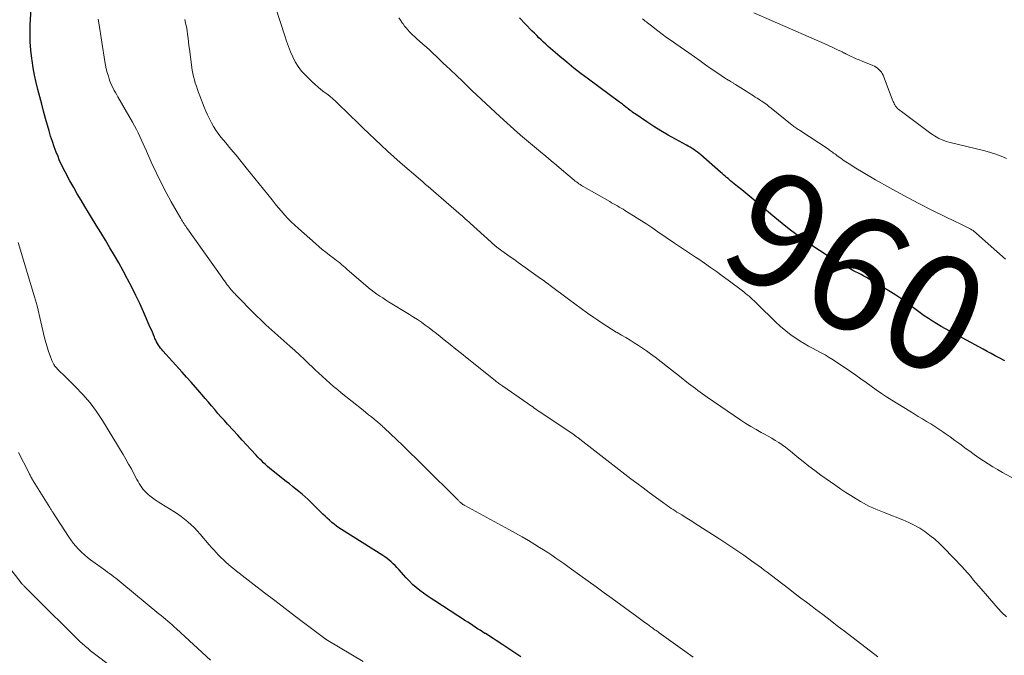
# Model space of a CAD drawing. Units: feet. Extents: x 1915000 to 1920034, y 560000 to 565000.
# Drawn here: x 1917110 to 1917281, y 560368 to 560478 of the extents above; entities that cross this region are included whole.
import ezdxf
from ezdxf.enums import TextEntityAlignment as Align

# ---------------------------------------------------------------- set-up
doc = ezdxf.new("R2010")
doc.units = ezdxf.units.FT
doc.header["$LTSCALE"] = 100
doc.header["$MEASUREMENT"] = 0
for name, color, linetype, lineweight in [('CONTOUR INDEX', 32, 'Continuous', 25), ('CONTOUR INDEX LABEL', 7, 'Continuous', 15), ('CONTOUR INTERMEDIATE', 40, 'Continuous', 15)]:
    doc.layers.add(name, color=color, linetype=linetype, lineweight=lineweight)
doc.styles.add('slant', font='romans.shx', dxfattribs={"oblique": 14.999978})

msp = doc.modelspace()

# ---------------------------------------------------------------- linework, layer by layer
at = {"layer": 'CONTOUR INDEX', "flags": 128}
for points, elevation in [([(1917196.73, 560367.46), (1917195.71, 560368.2), (1917194.67, 560368.9), (1917193.62, 560369.59), (1917192.43, 560370.35), (1917191.96, 560370.65), (1917191.5, 560370.94), (1917191.04, 560371.23), (1917190.58, 560371.52), (1917190.51, 560371.56), (1917190.08, 560371.83), (1917189.65, 560372.11), (1917189.23, 560372.38), (1917188.81, 560372.66), (1917188.39, 560372.94), (1917187.97, 560373.21), (1917187.55, 560373.49), (1917187.12, 560373.76), (1917181.8, 560377.2), (1917181.13, 560377.65), (1917180.46, 560378.1), (1917179.81, 560378.57), (1917179.16, 560379.05), (1917178.53, 560379.56), (1917177.92, 560380.09), (1917177.35, 560380.65), (1917176.8, 560381.24), (1917175.51, 560382.69), (1917175.2, 560383.04), (1917174.87, 560383.37), (1917174.54, 560383.69), (1917174.19, 560384.01), (1917173.84, 560384.31), (1917173.47, 560384.59), (1917173.09, 560384.86), (1917172.71, 560385.12), (1917165.53, 560389.64), (1917165.09, 560389.93), (1917164.67, 560390.23), (1917164.25, 560390.55), (1917163.85, 560390.89), (1917163.46, 560391.24), (1917163.07, 560391.59), (1917162.69, 560391.95), (1917162.32, 560392.32), (1917160.26, 560394.37), (1917159.75, 560394.86), (1917159.23, 560395.34), (1917158.69, 560395.8), (1917158.14, 560396.25), (1917157.58, 560396.69), (1917157.03, 560397.13), (1917156.47, 560397.57), (1917155.91, 560398.01), (1917153.39, 560400.01), (1917153.02, 560400.31), (1917152.67, 560400.61), (1917152.33, 560400.93), (1917151.99, 560401.25), (1917151.66, 560401.58), (1917151.33, 560401.91), (1917151.01, 560402.25), (1917150.69, 560402.59), (1917149.79, 560403.56), (1917149.02, 560404.38), (1917148.25, 560405.21), (1917147.49, 560406.04), (1917146.73, 560406.87), (1917145.73, 560407.96), (1917145.16, 560408.59), (1917144.6, 560409.22), (1917144.04, 560409.86), (1917143.49, 560410.51), (1917142.94, 560411.15), (1917142.39, 560411.8), (1917141.84, 560412.45), (1917141.29, 560413.09), (1917140.88, 560413.56), (1917140.13, 560414.44), (1917139.37, 560415.31), (1917138.6, 560416.18), (1917137.82, 560417.04), (1917134.48, 560420.72), (1917134.27, 560420.96), (1917134.06, 560421.22), (1917133.87, 560421.48), (1917133.69, 560421.75), (1917133.52, 560422.03), (1917133.36, 560422.32), (1917133.22, 560422.61), (1917133.09, 560422.91), (1917132.99, 560423.14), (1917132.81, 560423.55), (1917132.64, 560423.97), (1917132.46, 560424.38), (1917132.28, 560424.79), (1917131.09, 560427.51), (1917130.44, 560428.96), (1917129.77, 560430.4), (1917129.06, 560431.83), (1917128.33, 560433.24), (1917128.28, 560433.34), (1917127.54, 560434.69), (1917126.8, 560436.03), (1917126.03, 560437.36), (1917125.25, 560438.68), (1917124.46, 560440), (1917123.66, 560441.31), (1917122.86, 560442.62), (1917122.06, 560443.93), (1917121.52, 560444.8), (1917120.86, 560445.88), (1917120.22, 560446.96), (1917119.58, 560448.06), (1917118.96, 560449.15), (1917118.3, 560450.32), (1917118.01, 560450.84), (1917117.73, 560451.36), (1917117.46, 560451.88), (1917117.19, 560452.41), (1917116.93, 560452.94), (1917116.68, 560453.47), (1917116.44, 560454.01), (1917116.22, 560454.56), (1917115.92, 560455.31), (1917115.57, 560456.23), (1917115.24, 560457.17), (1917114.94, 560458.11), (1917114.66, 560459.06), (1917114.07, 560461.18), (1917113.72, 560462.43), (1917113.38, 560463.69), (1917113.05, 560464.94), (1917112.73, 560466.2), (1917112.43, 560467.47), (1917112.15, 560468.73), (1917111.91, 560470.01), (1917111.7, 560471.29), (1917111.66, 560471.61), (1917111.48, 560473.06), (1917111.37, 560474.51), (1917111.35, 560475.96), (1917111.38, 560477.42), (1917111.54, 560480.37)], 940), ([(1917280.99, 560418.98), (1917279.99, 560419.52), (1917279.3, 560419.9), (1917278.6, 560420.28), (1917277.91, 560420.65), (1917277.21, 560421.03), (1917270.63, 560424.56), (1917269.87, 560424.98), (1917269.12, 560425.42), (1917268.38, 560425.88), (1917267.66, 560426.36), (1917266.94, 560426.86), (1917266.23, 560427.36), (1917265.54, 560427.88), (1917264.85, 560428.41), (1917264.56, 560428.63), (1917263.72, 560429.26), (1917262.87, 560429.87), (1917261.99, 560430.44), (1917261.1, 560431), (1917257.36, 560433.22), (1917256.9, 560433.49), (1917256.43, 560433.75), (1917255.96, 560434), (1917255.49, 560434.25), (1917255.01, 560434.49), (1917254.54, 560434.74), (1917254.07, 560435), (1917253.61, 560435.27), (1917251.44, 560436.54), (1917250.06, 560437.36), (1917248.71, 560438.22), (1917247.37, 560439.1), (1917246.05, 560440.01), (1917244.75, 560440.95), (1917243.47, 560441.92), (1917242.21, 560442.91), (1917240.97, 560443.93), (1917237.3, 560447), (1917236.6, 560447.59), (1917235.89, 560448.18), (1917235.19, 560448.76), (1917234.48, 560449.34), (1917233.59, 560450.07), (1917233.32, 560450.29), (1917233.06, 560450.5), (1917232.8, 560450.72), (1917232.54, 560450.94), (1917232.28, 560451.16), (1917232.03, 560451.38), (1917231.77, 560451.6), (1917231.52, 560451.82), (1917228.06, 560454.86), (1917227.77, 560455.11), (1917227.48, 560455.34), (1917227.17, 560455.56), (1917226.86, 560455.77), (1917226.54, 560455.98), (1917226.21, 560456.17), (1917225.89, 560456.36), (1917225.56, 560456.54), (1917223.64, 560457.57), (1917222.37, 560458.28), (1917221.11, 560459.02), (1917219.87, 560459.8), (1917218.65, 560460.6), (1917216.63, 560461.97), (1917216.42, 560462.12), (1917216.2, 560462.27), (1917215.99, 560462.43), (1917215.78, 560462.59), (1917215.4, 560462.88), (1917215.29, 560462.97), (1917215.17, 560463.07), (1917215.15, 560463.08), (1917215.13, 560463.1), (1917215.12, 560463.11), (1917215.1, 560463.12), (1917215.05, 560463.17), (1917215, 560463.21), (1917214.96, 560463.24), (1917214.91, 560463.28), (1917214.87, 560463.31), (1917214.61, 560463.51), (1917214.43, 560463.65), (1917214.25, 560463.78), (1917214.08, 560463.91), (1917213.9, 560464.05), (1917208.53, 560468.01), (1917207.26, 560468.98), (1917206, 560469.96), (1917204.76, 560470.97), (1917203.53, 560472), (1917201.94, 560473.36), (1917201.52, 560473.72), (1917201.11, 560474.09), (1917200.71, 560474.47), (1917200.31, 560474.85), (1917199.91, 560475.23), (1917199.52, 560475.62), (1917199.13, 560476.01), (1917198.74, 560476.41), (1917197.5, 560477.68), (1917196.49, 560478.71)], 960)]:
    msp.add_lwpolyline(points, dxfattribs=dict(at, elevation=elevation))
at = {"layer": 'CONTOUR INTERMEDIATE', "flags": 128}
for points, elevation in [([(1917281.23, 560374.43), (1917280.47, 560375.17), (1917279.75, 560375.94), (1917279.04, 560376.74), (1917276.84, 560379.31), (1917276.39, 560379.84), (1917275.94, 560380.37), (1917275.48, 560380.91), (1917275.03, 560381.44), (1917274.64, 560381.9), (1917274.38, 560382.2), (1917274.12, 560382.5), (1917273.85, 560382.79), (1917273.58, 560383.08), (1917270.37, 560386.44), (1917269.59, 560387.2), (1917268.78, 560387.94), (1917267.94, 560388.62), (1917267.07, 560389.28), (1917266.16, 560389.87), (1917265.22, 560390.42), (1917264.24, 560390.89), (1917263.24, 560391.32), (1917260.24, 560392.47), (1917259.68, 560392.7), (1917259.11, 560392.93), (1917258.55, 560393.17), (1917257.99, 560393.41), (1917257.44, 560393.67), (1917256.89, 560393.94), (1917256.35, 560394.24), (1917255.83, 560394.54), (1917255.08, 560394.99), (1917254.19, 560395.54), (1917253.31, 560396.1), (1917252.44, 560396.68), (1917251.58, 560397.28), (1917248.97, 560399.13), (1917247.91, 560399.89), (1917246.87, 560400.68), (1917245.85, 560401.49), (1917244.84, 560402.32), (1917243.94, 560403.07), (1917243.38, 560403.52), (1917242.81, 560403.96), (1917242.22, 560404.38), (1917241.63, 560404.78), (1917241.02, 560405.16), (1917240.4, 560405.53), (1917239.78, 560405.89), (1917239.15, 560406.24), (1917238.59, 560406.53), (1917237.69, 560407.03), (1917236.8, 560407.55), (1917235.92, 560408.1), (1917235.06, 560408.67), (1917229.16, 560412.68), (1917228.75, 560412.97), (1917228.34, 560413.26), (1917227.93, 560413.55), (1917227.53, 560413.85), (1917227.13, 560414.16), (1917226.73, 560414.47), (1917226.34, 560414.77), (1917225.94, 560415.08), (1917224.38, 560416.31), (1917223.31, 560417.14), (1917222.25, 560417.97), (1917221.17, 560418.8), (1917220.1, 560419.62), (1917219.31, 560420.21), (1917218.62, 560420.72), (1917217.92, 560421.22), (1917217.2, 560421.69), (1917216.48, 560422.15), (1917215.75, 560422.6), (1917215.01, 560423.04), (1917214.27, 560423.48), (1917213.53, 560423.91), (1917213.36, 560424.01), (1917212.53, 560424.5), (1917211.72, 560425.01), (1917210.91, 560425.53), (1917210.12, 560426.07), (1917209.46, 560426.53), (1917208.35, 560427.31), (1917207.25, 560428.1), (1917206.15, 560428.91), (1917205.06, 560429.72), (1917201.83, 560432.13), (1917201.58, 560432.33), (1917201.32, 560432.52), (1917201.06, 560432.71), (1917200.8, 560432.9), (1917200.54, 560433.09), (1917200.28, 560433.27), (1917200.02, 560433.46), (1917199.76, 560433.65), (1917196.31, 560436.12), (1917195.7, 560436.56), (1917195.09, 560436.99), (1917194.48, 560437.42), (1917193.87, 560437.86), (1917192.81, 560438.61), (1917192.73, 560438.67), (1917192.66, 560438.73), (1917192.58, 560438.78), (1917192.5, 560438.84), (1917192.43, 560438.9), (1917192.36, 560438.96), (1917192.29, 560439.03), (1917192.21, 560439.09), (1917187.31, 560443.52), (1917187.19, 560443.63), (1917187.07, 560443.74), (1917186.95, 560443.85), (1917186.83, 560443.95), (1917186.71, 560444.06), (1917186.58, 560444.17), (1917186.46, 560444.27), (1917186.34, 560444.38), (1917182.91, 560447.36), (1917182.45, 560447.75), (1917182, 560448.14), (1917181.55, 560448.54), (1917181.09, 560448.93), (1917180.64, 560449.32), (1917180.18, 560449.71), (1917179.73, 560450.1), (1917179.27, 560450.49), (1917175.73, 560453.55), (1917174.63, 560454.52), (1917173.53, 560455.51), (1917172.46, 560456.52), (1917171.39, 560457.53), (1917170.33, 560458.56), (1917169.27, 560459.58), (1917168.21, 560460.61), (1917167.14, 560461.63), (1917164.49, 560464.17), (1917164.01, 560464.61), (1917163.52, 560465.04), (1917163.01, 560465.45), (1917162.49, 560465.84), (1917161.97, 560466.24), (1917161.47, 560466.65), (1917160.98, 560467.08), (1917160.5, 560467.53), (1917159.27, 560468.72), (1917158.61, 560469.44), (1917158.01, 560470.21), (1917157.5, 560471.03), (1917157.06, 560471.9), (1917156.67, 560472.81), (1917156.3, 560473.72), (1917155.97, 560474.65), (1917155.66, 560475.58), (1917154.09, 560480.53)], 952), ([(1917281.27, 560454.2), (1917280.35, 560454.61), (1917279.41, 560454.98), (1917278.45, 560455.29), (1917277.47, 560455.56), (1917271.23, 560457.07), (1917270.79, 560457.2), (1917270.35, 560457.34), (1917269.93, 560457.52), (1917269.51, 560457.72), (1917269.33, 560457.82), (1917269.01, 560458), (1917268.71, 560458.18), (1917268.41, 560458.37), (1917268.12, 560458.58), (1917262.97, 560462.39), (1917262.81, 560462.5), (1917262.66, 560462.63), (1917262.51, 560462.75), (1917262.37, 560462.88), (1917262.24, 560463), (1917262.16, 560463.08), (1917262.09, 560463.16), (1917262.03, 560463.25), (1917261.97, 560463.34), (1917261.85, 560463.54), (1917261.74, 560463.74), (1917261.63, 560463.94), (1917261.54, 560464.14), (1917261.45, 560464.35), (1917259.77, 560468.7), (1917259.63, 560468.99), (1917259.48, 560469.26), (1917259.28, 560469.5), (1917259.07, 560469.73), (1917258.82, 560469.94), (1917258.56, 560470.12), (1917258.29, 560470.27), (1917258, 560470.41), (1917256.13, 560471.16), (1917255.63, 560471.37), (1917255.12, 560471.58), (1917254.62, 560471.81), (1917254.12, 560472.05), (1917253.33, 560472.43), (1917253.23, 560472.48), (1917253.13, 560472.53), (1917253.03, 560472.58), (1917252.94, 560472.63), (1917252.84, 560472.69), (1917252.74, 560472.74), (1917252.64, 560472.79), (1917252.55, 560472.83), (1917251.85, 560473.16), (1917251.4, 560473.38), (1917250.95, 560473.58), (1917250.5, 560473.79), (1917250.05, 560473.99), (1917237.29, 560479.58)], 968), ([(1917226.73, 560367.45), (1917225.27, 560368.49), (1917220.81, 560371.68), (1917220.63, 560371.81), (1917220.45, 560371.94), (1917220.27, 560372.07), (1917220.09, 560372.2), (1917219.91, 560372.32), (1917219.73, 560372.45), (1917219.55, 560372.58), (1917219.37, 560372.71), (1917218.79, 560373.14), (1917218.33, 560373.48), (1917217.86, 560373.82), (1917217.39, 560374.16), (1917216.92, 560374.5), (1917212.67, 560377.62), (1917211.26, 560378.64), (1917209.86, 560379.66), (1917208.45, 560380.68), (1917207.04, 560381.69), (1917205.59, 560382.72), (1917204.9, 560383.21), (1917204.21, 560383.7), (1917203.52, 560384.19), (1917202.82, 560384.67), (1917202.12, 560385.15), (1917201.42, 560385.62), (1917200.71, 560386.08), (1917200, 560386.54), (1917199.21, 560387.03), (1917198.09, 560387.71), (1917196.97, 560388.38), (1917195.83, 560389.02), (1917194.68, 560389.66), (1917186.98, 560393.82), (1917186.9, 560393.87), (1917186.82, 560393.92), (1917186.75, 560393.96), (1917186.67, 560394.01), (1917186.57, 560394.09), (1917186.55, 560394.1), (1917186.53, 560394.12), (1917186.51, 560394.13), (1917186.49, 560394.15), (1917186.41, 560394.21), (1917186.39, 560394.23), (1917186.37, 560394.24), (1917186.35, 560394.26), (1917186.33, 560394.27), (1917186.19, 560394.4), (1917186.09, 560394.48), (1917186, 560394.56), (1917185.91, 560394.64), (1917185.83, 560394.73), (1917179.74, 560400.79), (1917178.58, 560401.93), (1917177.43, 560403.06), (1917176.27, 560404.19), (1917175.1, 560405.31), (1917173.05, 560407.27), (1917172.9, 560407.4), (1917172.76, 560407.54), (1917172.61, 560407.68), (1917172.46, 560407.81), (1917172.31, 560407.94), (1917172.16, 560408.07), (1917172.01, 560408.2), (1917171.86, 560408.33), (1917171.22, 560408.85), (1917170.75, 560409.24), (1917170.27, 560409.63), (1917169.79, 560410.01), (1917169.32, 560410.4), (1917165.5, 560413.46), (1917164.83, 560414), (1917164.17, 560414.55), (1917163.52, 560415.11), (1917162.88, 560415.68), (1917162.24, 560416.26), (1917161.61, 560416.84), (1917160.98, 560417.43), (1917160.36, 560418.02), (1917159.94, 560418.43), (1917159.1, 560419.23), (1917158.25, 560420.02), (1917157.4, 560420.8), (1917156.54, 560421.57), (1917154.48, 560423.39), (1917153.96, 560423.86), (1917153.44, 560424.33), (1917152.92, 560424.8), (1917152.4, 560425.27), (1917151.89, 560425.75), (1917151.39, 560426.23), (1917150.89, 560426.72), (1917150.39, 560427.21), (1917147.17, 560430.48), (1917146.96, 560430.7), (1917146.76, 560430.91), (1917146.56, 560431.14), (1917146.36, 560431.36), (1917146.17, 560431.59), (1917145.98, 560431.82), (1917145.8, 560432.06), (1917145.62, 560432.3), (1917145.55, 560432.4), (1917145.34, 560432.69), (1917145.12, 560432.99), (1917144.91, 560433.28), (1917144.7, 560433.58), (1917138.76, 560441.98), (1917138.6, 560442.2), (1917138.45, 560442.42), (1917138.3, 560442.64), (1917138.15, 560442.86), (1917138.01, 560443.08), (1917137.87, 560443.31), (1917137.73, 560443.53), (1917137.6, 560443.76), (1917135.92, 560446.69), (1917135.02, 560448.32), (1917134.16, 560449.97), (1917133.34, 560451.65), (1917132.56, 560453.34), (1917131.61, 560455.48), (1917131.33, 560456.12), (1917131.04, 560456.75), (1917130.76, 560457.39), (1917130.47, 560458.03), (1917130.17, 560458.67), (1917129.86, 560459.29), (1917129.53, 560459.91), (1917129.19, 560460.52), (1917126.65, 560464.93), (1917126.43, 560465.31), (1917126.21, 560465.69), (1917126, 560466.08), (1917125.79, 560466.47), (1917125.6, 560466.86), (1917125.42, 560467.26), (1917125.26, 560467.67), (1917125.12, 560468.08), (1917124.98, 560468.52), (1917124.79, 560469.16), (1917124.62, 560469.81), (1917124.49, 560470.46), (1917124.37, 560471.12), (1917123.33, 560477.86), (1917123.23, 560478.46)], 944), ([(1917258.89, 560367.47), (1917253.08, 560371.93), (1917251.81, 560372.9), (1917250.55, 560373.86), (1917249.28, 560374.83), (1917248.02, 560375.79), (1917247.43, 560376.24), (1917246.46, 560376.98), (1917245.48, 560377.72), (1917244.51, 560378.46), (1917243.54, 560379.2), (1917242.58, 560379.93), (1917242.09, 560380.31), (1917241.59, 560380.69), (1917241.1, 560381.07), (1917240.6, 560381.45), (1917240.11, 560381.83), (1917239.61, 560382.21), (1917239.11, 560382.58), (1917238.6, 560382.95), (1917236.9, 560384.18), (1917235.53, 560385.15), (1917234.16, 560386.1), (1917232.77, 560387.04), (1917231.36, 560387.95), (1917227.06, 560390.71), (1917226.48, 560391.08), (1917225.91, 560391.45), (1917225.33, 560391.81), (1917224.74, 560392.17), (1917224.24, 560392.48), (1917223.91, 560392.69), (1917223.58, 560392.89), (1917223.26, 560393.1), (1917222.93, 560393.32), (1917222.61, 560393.53), (1917222.29, 560393.75), (1917221.97, 560393.97), (1917221.66, 560394.2), (1917220.15, 560395.31), (1917219.08, 560396.09), (1917218.02, 560396.89), (1917216.96, 560397.69), (1917215.91, 560398.49), (1917206.99, 560405.39), (1917206.88, 560405.47), (1917206.76, 560405.56), (1917206.65, 560405.65), (1917206.53, 560405.73), (1917206.4, 560405.83), (1917206.35, 560405.86), (1917206.3, 560405.9), (1917206.26, 560405.93), (1917206.21, 560405.96), (1917206.16, 560406), (1917206.11, 560406.03), (1917206.06, 560406.06), (1917206.01, 560406.1), (1917200.22, 560410), (1917199.94, 560410.19), (1917199.65, 560410.38), (1917199.37, 560410.58), (1917199.09, 560410.77), (1917198.81, 560410.97), (1917198.53, 560411.16), (1917198.24, 560411.36), (1917197.96, 560411.55), (1917193.62, 560414.57), (1917193.45, 560414.69), (1917193.28, 560414.81), (1917193.11, 560414.93), (1917192.95, 560415.05), (1917192.78, 560415.18), (1917192.62, 560415.3), (1917192.45, 560415.43), (1917192.29, 560415.56), (1917187.42, 560419.45), (1917186.42, 560420.25), (1917185.43, 560421.05), (1917184.43, 560421.85), (1917183.43, 560422.65), (1917182.72, 560423.23), (1917182.08, 560423.74), (1917181.43, 560424.25), (1917180.78, 560424.74), (1917180.12, 560425.23), (1917179.45, 560425.71), (1917178.78, 560426.17), (1917178.09, 560426.62), (1917177.4, 560427.06), (1917173.74, 560429.29), (1917173.22, 560429.62), (1917172.71, 560429.94), (1917172.21, 560430.28), (1917171.7, 560430.62), (1917171.21, 560430.98), (1917170.73, 560431.35), (1917170.25, 560431.73), (1917169.79, 560432.12), (1917166.5, 560434.98), (1917166.21, 560435.23), (1917165.91, 560435.48), (1917165.61, 560435.73), (1917165.31, 560435.98), (1917165, 560436.22), (1917164.7, 560436.46), (1917164.39, 560436.7), (1917164.08, 560436.93), (1917163.44, 560437.41), (1917162.82, 560437.89), (1917162.21, 560438.39), (1917161.6, 560438.89), (1917161.01, 560439.4), (1917158.04, 560442.02), (1917157.42, 560442.59), (1917156.81, 560443.18), (1917156.22, 560443.79), (1917155.65, 560444.41), (1917155.1, 560445.05), (1917154.55, 560445.7), (1917154.01, 560446.35), (1917153.47, 560447), (1917148.98, 560452.59), (1917148.1, 560453.69), (1917147.21, 560454.78), (1917146.31, 560455.87), (1917145.41, 560456.95), (1917144.57, 560457.96), (1917144.11, 560458.55), (1917143.67, 560459.16), (1917143.27, 560459.8), (1917142.9, 560460.44), (1917142.56, 560461.11), (1917142.23, 560461.79), (1917141.93, 560462.48), (1917141.65, 560463.17), (1917140.89, 560465.15), (1917140.69, 560465.7), (1917140.49, 560466.24), (1917140.3, 560466.79), (1917140.11, 560467.35), (1917139.94, 560467.9), (1917139.8, 560468.47), (1917139.68, 560469.04), (1917139.59, 560469.61), (1917139.09, 560473.24), (1917139, 560473.88), (1917138.92, 560474.53), (1917138.84, 560475.18), (1917138.76, 560475.83), (1917138.67, 560476.47), (1917138.56, 560477.11), (1917138.43, 560477.75), (1917138.29, 560478.39)], 948), ([(1917284.84, 560397.27), (1917280.56, 560399.59), (1917279.72, 560400.06), (1917278.88, 560400.55), (1917278.06, 560401.06), (1917277.25, 560401.59), (1917276.45, 560402.13), (1917275.65, 560402.69), (1917274.87, 560403.25), (1917274.09, 560403.82), (1917273.97, 560403.91), (1917273.13, 560404.53), (1917272.28, 560405.15), (1917271.43, 560405.75), (1917270.58, 560406.36), (1917270.2, 560406.62), (1917269.5, 560407.1), (1917268.79, 560407.57), (1917268.07, 560408.03), (1917267.35, 560408.47), (1917266.62, 560408.91), (1917265.89, 560409.34), (1917265.17, 560409.79), (1917264.44, 560410.23), (1917261.33, 560412.14), (1917260.4, 560412.72), (1917259.49, 560413.33), (1917258.59, 560413.95), (1917257.71, 560414.6), (1917256.83, 560415.25), (1917255.94, 560415.89), (1917255.05, 560416.52), (1917254.14, 560417.13), (1917251.12, 560419.15), (1917250.42, 560419.59), (1917249.72, 560420.02), (1917248.99, 560420.42), (1917248.26, 560420.8), (1917247.52, 560421.18), (1917246.79, 560421.57), (1917246.08, 560422), (1917245.38, 560422.43), (1917244.78, 560422.82), (1917243.8, 560423.49), (1917242.86, 560424.2), (1917241.96, 560424.97), (1917241.09, 560425.77), (1917237.91, 560428.87), (1917237.63, 560429.15), (1917237.34, 560429.43), (1917237.05, 560429.7), (1917236.75, 560429.97), (1917236.46, 560430.24), (1917236.15, 560430.5), (1917235.84, 560430.75), (1917235.53, 560430.99), (1917232.8, 560433.05), (1917231.79, 560433.8), (1917230.78, 560434.54), (1917229.76, 560435.26), (1917228.72, 560435.98), (1917227.7, 560436.68), (1917227.17, 560437.03), (1917226.65, 560437.39), (1917226.12, 560437.74), (1917225.59, 560438.08), (1917225.06, 560438.43), (1917224.53, 560438.78), (1917224.01, 560439.14), (1917223.48, 560439.49), (1917220.6, 560441.47), (1917219.55, 560442.18), (1917218.5, 560442.88), (1917217.44, 560443.57), (1917216.37, 560444.25), (1917214.87, 560445.19), (1917214.54, 560445.39), (1917214.22, 560445.58), (1917213.88, 560445.77), (1917213.55, 560445.96), (1917213.22, 560446.15), (1917212.88, 560446.33), (1917212.55, 560446.52), (1917212.22, 560446.71), (1917207.73, 560449.26), (1917207.5, 560449.4), (1917207.28, 560449.53), (1917207.06, 560449.68), (1917206.85, 560449.82), (1917206.64, 560449.98), (1917206.43, 560450.13), (1917206.23, 560450.29), (1917206.03, 560450.46), (1917203.84, 560452.29), (1917202.93, 560453.06), (1917202.01, 560453.83), (1917201.09, 560454.6), (1917200.18, 560455.37), (1917197.05, 560457.99), (1917196.94, 560458.08), (1917196.83, 560458.17), (1917196.72, 560458.27), (1917196.61, 560458.36), (1917196.51, 560458.45), (1917196.4, 560458.55), (1917196.29, 560458.64), (1917196.18, 560458.74), (1917193.12, 560461.54), (1917191.48, 560463.04), (1917189.86, 560464.55), (1917188.24, 560466.07), (1917186.64, 560467.6), (1917184.43, 560469.73), (1917183.84, 560470.28), (1917183.26, 560470.84), (1917182.68, 560471.4), (1917182.1, 560471.95), (1917181.51, 560472.5), (1917180.92, 560473.05), (1917180.32, 560473.59), (1917179.72, 560474.12), (1917178.61, 560475.09), (1917178.28, 560475.38), (1917177.97, 560475.67), (1917177.66, 560475.98), (1917177.35, 560476.29), (1917177.06, 560476.61), (1917176.78, 560476.94), (1917176.51, 560477.28), (1917176.26, 560477.64), (1917176.13, 560477.82), (1917175.82, 560478.27), (1917175.5, 560478.72)], 956), ([(1917281.1, 560436.71), (1917276.05, 560441.19), (1917275.93, 560441.29), (1917275.82, 560441.39), (1917275.7, 560441.48), (1917275.57, 560441.58), (1917275.45, 560441.67), (1917275.32, 560441.75), (1917275.19, 560441.83), (1917275.05, 560441.9), (1917274.37, 560442.24), (1917273.89, 560442.47), (1917273.42, 560442.71), (1917272.94, 560442.95), (1917272.46, 560443.18), (1917268.37, 560445.19), (1917265.87, 560446.46), (1917263.38, 560447.76), (1917260.93, 560449.13), (1917258.49, 560450.53), (1917254.75, 560452.73), (1917254.17, 560453.09), (1917253.59, 560453.45), (1917253.02, 560453.84), (1917252.47, 560454.23), (1917251.72, 560454.76), (1917251.54, 560454.89), (1917251.36, 560455.03), (1917251.18, 560455.16), (1917251, 560455.3), (1917250.82, 560455.43), (1917250.64, 560455.56), (1917250.45, 560455.69), (1917250.27, 560455.82), (1917245.24, 560459.13), (1917245.07, 560459.24), (1917244.91, 560459.35), (1917244.75, 560459.46), (1917244.6, 560459.57), (1917244.44, 560459.69), (1917244.28, 560459.8), (1917244.13, 560459.92), (1917243.98, 560460.04), (1917240.33, 560462.98), (1917239.93, 560463.29), (1917239.53, 560463.59), (1917239.12, 560463.88), (1917238.7, 560464.17), (1917238.48, 560464.31), (1917238.17, 560464.52), (1917237.86, 560464.72), (1917237.55, 560464.92), (1917237.23, 560465.12), (1917236.92, 560465.32), (1917236.6, 560465.51), (1917236.29, 560465.71), (1917235.97, 560465.91), (1917234.12, 560467.08), (1917234.01, 560467.15), (1917233.9, 560467.22), (1917233.78, 560467.29), (1917233.67, 560467.36), (1917233.56, 560467.43), (1917233.44, 560467.5), (1917233.33, 560467.57), (1917233.22, 560467.63), (1917233.15, 560467.68), (1917233, 560467.77), (1917232.85, 560467.86), (1917232.7, 560467.95), (1917232.55, 560468.04), (1917232.35, 560468.17), (1917232.11, 560468.33), (1917231.86, 560468.49), (1917231.62, 560468.65), (1917231.38, 560468.81), (1917229.89, 560469.85), (1917228.91, 560470.53), (1917227.93, 560471.21), (1917226.95, 560471.9), (1917225.97, 560472.59), (1917223.7, 560474.18), (1917222.91, 560474.74), (1917222.12, 560475.3), (1917221.35, 560475.88), (1917220.57, 560476.46), (1917219.48, 560477.29), (1917219.26, 560477.46), (1917219.03, 560477.63), (1917218.81, 560477.81), (1917218.59, 560477.98), (1917218.36, 560478.15), (1917218.14, 560478.33), (1917217.92, 560478.5)], 964), ([(1917169.3, 560366.69), (1917163.14, 560370.35), (1917163.08, 560370.38), (1917163.01, 560370.42), (1917162.95, 560370.47), (1917162.89, 560370.51), (1917162.82, 560370.55), (1917162.76, 560370.59), (1917162.7, 560370.64), (1917162.64, 560370.68), (1917157.54, 560374.53), (1917155.75, 560375.9), (1917153.95, 560377.26), (1917152.16, 560378.63), (1917150.37, 560380.01), (1917147.75, 560382.02), (1917147.28, 560382.39), (1917146.81, 560382.77), (1917146.35, 560383.16), (1917145.89, 560383.55), (1917145.44, 560383.95), (1917145, 560384.36), (1917144.57, 560384.78), (1917144.15, 560385.2), (1917143.74, 560385.64), (1917143.33, 560386.08), (1917142.93, 560386.53), (1917142.54, 560386.98), (1917140.96, 560388.83), (1917140.46, 560389.39), (1917139.94, 560389.94), (1917139.39, 560390.47), (1917138.83, 560390.98), (1917138.25, 560391.47), (1917137.65, 560391.93), (1917137.02, 560392.36), (1917136.39, 560392.77), (1917134.12, 560394.15), (1917133.62, 560394.47), (1917133.12, 560394.8), (1917132.65, 560395.15), (1917132.18, 560395.52), (1917131.89, 560395.75), (1917131.59, 560396.02), (1917131.3, 560396.31), (1917131.03, 560396.62), (1917130.79, 560396.95), (1917130.56, 560397.29), (1917130.34, 560397.64), (1917130.14, 560397.99), (1917129.94, 560398.36), (1917129.43, 560399.34), (1917128.98, 560400.19), (1917128.51, 560401.04), (1917128.03, 560401.88), (1917127.54, 560402.71), (1917123.98, 560408.59), (1917122.92, 560410.19), (1917121.8, 560411.72), (1917120.55, 560413.16), (1917119.23, 560414.54), (1917117.03, 560416.67), (1917116.75, 560416.94), (1917116.48, 560417.21), (1917116.21, 560417.49), (1917115.94, 560417.77), (1917115.69, 560418.06), (1917115.47, 560418.37), (1917115.29, 560418.71), (1917115.13, 560419.06), (1917114.84, 560419.86), (1917114.57, 560420.63), (1917114.32, 560421.41), (1917114.1, 560422.19), (1917113.89, 560422.98), (1917112.57, 560428.56), (1917112.52, 560428.76), (1917112.47, 560428.96), (1917112.42, 560429.16), (1917112.36, 560429.36), (1917112.31, 560429.56), (1917112.25, 560429.76), (1917112.2, 560429.96), (1917112.14, 560430.16), (1917109.28, 560439.62)], 936), ([(1917142.74, 560366.91), (1917136.81, 560372.38), (1917136.44, 560372.72), (1917136.07, 560373.05), (1917135.7, 560373.38), (1917135.32, 560373.71), (1917134.94, 560374.03), (1917134.56, 560374.35), (1917134.18, 560374.67), (1917133.79, 560374.99), (1917127.35, 560380.31), (1917127, 560380.59), (1917126.64, 560380.87), (1917126.29, 560381.15), (1917125.93, 560381.42), (1917125.57, 560381.69), (1917125.2, 560381.96), (1917124.84, 560382.22), (1917124.48, 560382.49), (1917121.9, 560384.36), (1917121.35, 560384.79), (1917120.81, 560385.24), (1917120.29, 560385.72), (1917119.8, 560386.22), (1917119.33, 560386.74), (1917118.88, 560387.28), (1917118.46, 560387.85), (1917118.06, 560388.43), (1917115.37, 560392.54), (1917115.29, 560392.65), (1917115.22, 560392.77), (1917115.15, 560392.88), (1917115.07, 560392.99), (1917115, 560393.11), (1917114.93, 560393.22), (1917114.86, 560393.34), (1917114.79, 560393.45), (1917111.89, 560398.14), (1917111.84, 560398.22), (1917111.79, 560398.31), (1917111.74, 560398.39), (1917111.69, 560398.47), (1917111.64, 560398.56), (1917111.59, 560398.64), (1917111.55, 560398.73), (1917111.5, 560398.81), (1917111.43, 560398.94), (1917111.35, 560399.09), (1917111.27, 560399.25), (1917111.2, 560399.4), (1917111.12, 560399.55), (1917109.36, 560403.06)], 932), ([(1917125.18, 560366.03), (1917122.8, 560367.81), (1917122.34, 560368.17), (1917121.88, 560368.53), (1917121.44, 560368.91), (1917121, 560369.29), (1917120.31, 560369.9), (1917120.21, 560369.98), (1917120.12, 560370.06), (1917120.04, 560370.15), (1917119.95, 560370.23), (1917119.86, 560370.32), (1917119.77, 560370.4), (1917119.69, 560370.49), (1917119.6, 560370.58), (1917112.23, 560377.89), (1917111.9, 560378.22), (1917111.57, 560378.55), (1917111.24, 560378.87), (1917110.91, 560379.2), (1917110.43, 560379.68), (1917110.34, 560379.77), (1917110.25, 560379.87), (1917110.16, 560379.96), (1917110.07, 560380.05), (1917109.93, 560380.21), (1917109.83, 560380.33), (1917109.79, 560380.37), (1917109.78, 560380.39), (1917105.59, 560385.74)], 928)]:
    msp.add_lwpolyline(points, dxfattribs=dict(at, elevation=elevation))

# ---------------------------------------------------------------- texts
at = {"layer": 'CONTOUR INDEX LABEL', "style": 'slant', "oblique": 15}
msp.add_text('960', height=20, rotation=332.795, dxfattribs=at).set_placement((1917255.21, 560434.39, 960), align=Align.MIDDLE_CENTER)

doc.saveas('drawing.dxf')
